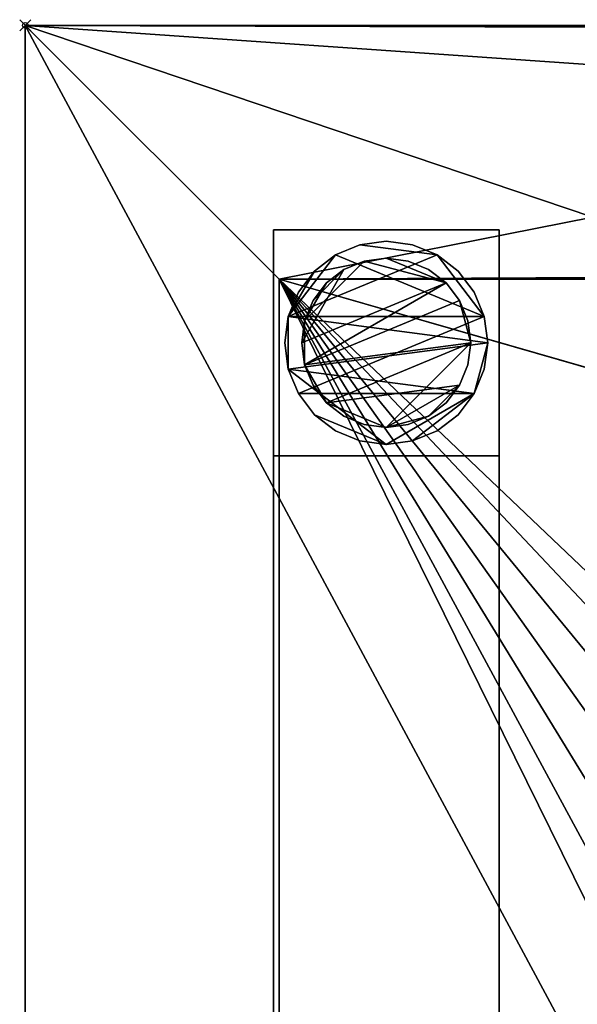
# Model space of a CAD drawing. Units: millimetres. Extents: x -2201 to 1, y -311 to 406.
# Drawn here: x -2201 to -2102, y 232 to 406 of the extents above; entities that cross this region are included whole.
import ezdxf

# ---------------------------------------------------------------- set-up
doc = ezdxf.new("R2010")
doc.units = ezdxf.units.MM
doc.header["$PDMODE"] = 35
for name, color, linetype in [('IQ_200_2D', 1, 'Continuous'), ('IQ_200_3D', 1, 'Continuous'), ('IQ_204_2D', 7, 'Continuous'), ('IQ_INS_3D', 3, 'ByLayer')]:
    doc.layers.add(name, color=color, linetype=linetype)

msp = doc.modelspace()

# ---------------------------------------------------------------- linework, layer by layer
at = {"layer": 'IQ_200_2D'}
for p, q in [((-2200, 405), (0, 405)), ((-2200, -310), (-2200, 405))]:
    msp.add_line(p, q, dxfattribs=at)
at = {"layer": 'IQ_204_2D'}
for q in [(-2098.39, 360), (-2155, -265)]:
    msp.add_line((-2155, 360), q, dxfattribs=at)
at = {"layer": 'IQ_INS_3D'}
msp.add_point((-2200, 405), dxfattribs=at)

# ---------------------------------------------------------------- meshes
at = {"layer": 'IQ_200_3D'}
mesh = msp.add_polyface(dxfattribs=at)
corners = [(-2200, 405, 910), (-2200, -310, 910), (0, -310, 910), (0, -265, 910), (-2155, -265, 910), (-2155, 360, 910), (-45, 360, 910), (-45, 265, 910), (0, 265, 910), (0, 405, 910), (-164.61, 371, 910), (-164.61, 398, 910), (-137.61, 398, 910), (-137.61, 371, 910), (-137.61, -303, 910), (-164.61, -303, 910), (-164.61, -276, 910), (-137.61, -276, 910), (-2099.39, 398, 910), (-2072.39, 398, 910), (-2072.39, 371, 910), (-2099.39, 371, 910), (-2099.39, -303, 910), (-2099.39, -276, 910), (-2072.39, -276, 910), (-2072.39, -303, 910)]
mesh.append_faces([[corners[k] for k in face] for face in [(18, 0, 5, 21)]], dxfattribs={"vtx0": -1, "vtx1": -1, "vtx2": -1})
mesh.append_faces([[corners[k] for k in face] for face in [(6, 9, 12, 13)]], dxfattribs={"vtx0": -1, "vtx1": -1, "vtx3": -1})
mesh.append_faces([[corners[k] for k in face] for face in [(6, 13, 10, 5), (16, 24, 25, 15), (2, 14, 15, 1)]], dxfattribs={"vtx0": -1, "vtx2": -1})
mesh.append_faces([[corners[k] for k in face] for face in [(0, 18, 19, 11), (4, 23, 24, 16)]], dxfattribs={"vtx0": -1, "vtx2": -1, "vtx3": -1})
mesh.append_faces([[corners[k] for k in face] for face in [(8, 9, 6, 7)]], dxfattribs={"vtx1": -1})
mesh.append_faces([[corners[k] for k in face] for face in [(20, 21, 5, 10), (22, 23, 4, 1), (25, 22, 1, 15)]], dxfattribs={"vtx1": -1, "vtx2": -1, "vtx3": -1})
mesh.append_faces([[corners[k] for k in face] for face in [(4, 5, 0, 1), (19, 20, 10, 11), (11, 12, 9, 0), (3, 4, 16, 17), (17, 14, 2, 3)]], dxfattribs={"vtx1": -1, "vtx3": -1})
mesh = msp.add_polyface(dxfattribs=at)
corners = [(-2200, 405, 850), (0, 405, 850), (0, -310, 850), (-2200, -310, 850), (-164.61, 371, 850), (-137.61, 371, 850), (-137.61, 398, 850), (-164.61, 398, 850), (-137.61, -303, 850), (-137.61, -276, 850), (-164.61, -276, 850), (-164.61, -303, 850), (-2099.39, 398, 850), (-2099.39, 371, 850), (-2072.39, 371, 850), (-2072.39, 398, 850), (-2099.39, -303, 850), (-2072.39, -303, 850), (-2072.39, -276, 850), (-2099.39, -276, 850), (-787, -110.28, 850), (-791.36, -77.15, 850), (-804.15, -46.28, 850), (-824.49, -19.77, 850), (-851, 0.57, 850), (-881.87, 13.36, 850), (-915, 17.72, 850), (-948.13, 13.36, 850), (-979, 0.57, 850), (-1005.51, -19.77, 850), (-1025.85, -46.28, 850), (-1038.64, -77.15, 850), (-1043, -110.28, 850), (-1038.64, -143.41, 850), (-1025.85, -174.28, 850), (-1005.51, -200.79, 850), (-979, -221.13, 850), (-948.13, -233.92, 850), (-915, -238.28, 850), (-881.87, -233.92, 850), (-851, -221.13, 850), (-824.49, -200.79, 850), (-804.15, -174.28, 850), (-791.36, -143.41, 850), (-1667, -110.28, 850), (-1671.36, -77.15, 850), (-1684.15, -46.28, 850), (-1704.49, -19.77, 850), (-1731, 0.57, 850), (-1761.87, 13.36, 850), (-1795, 17.72, 850), (-1828.13, 13.36, 850), (-1859, 0.57, 850), (-1885.51, -19.77, 850), (-1905.85, -46.28, 850), (-1918.64, -77.15, 850), (-1923, -110.28, 850), (-1918.64, -143.41, 850), (-1905.85, -174.28, 850), (-1885.51, -200.79, 850), (-1859, -221.13, 850), (-1828.13, -233.92, 850), (-1795, -238.28, 850), (-1761.87, -233.92, 850), (-1731, -221.13, 850), (-1704.49, -200.79, 850), (-1684.15, -174.28, 850), (-1671.36, -143.41, 850)]
mesh.append_faces([[corners[k] for k in face] for face in [(16, 3, 19), (62, 18, 61), (61, 18, 60), (38, 17, 37), (37, 17, 36), (55, 14, 54), (53, 14, 52), (50, 15, 49)]], dxfattribs={"vtx0": -1, "vtx1": -1})
mesh.append_faces([[corners[k] for k in face] for face in [(13, 56, 0)]], dxfattribs={"vtx0": -1, "vtx1": -1, "vtx2": -1})
mesh.append_faces([[corners[k] for k in face] for face in [(19, 3, 57, 58)]], dxfattribs={"vtx0": -1, "vtx1": -1, "vtx3": -1})
mesh.append_faces([[corners[k] for k in face] for face in [(33, 67, 44, 32), (41, 10, 11, 40), (0, 12, 13), (15, 50, 51), (45, 31, 32, 44), (15, 26, 27), (1, 6, 7, 0), (48, 27, 28)]], dxfattribs={"vtx0": -1, "vtx2": -1})
mesh.append_faces([[corners[k] for k in face] for face in [(3, 16, 17, 11), (17, 63, 64, 36), (2, 8, 9, 5), (10, 43, 20, 4), (27, 48, 49, 15), (7, 25, 26, 15)]], dxfattribs={"vtx0": -1, "vtx2": -1, "vtx3": -1})
mesh.append_faces([[corners[k] for k in face] for face in [(59, 60, 18), (39, 40, 11), (42, 43, 10), (41, 42, 10), (53, 54, 14), (21, 22, 4), (24, 25, 7), (23, 24, 7), (20, 21, 4)]], dxfattribs={"vtx1": -1, "vtx2": -1})
mesh.append_faces([[corners[k] for k in face] for face in [(38, 39, 11, 17), (15, 12, 0, 7)]], dxfattribs={"vtx1": -1, "vtx2": -1, "vtx3": -1})
mesh.append_faces([[corners[k] for k in face] for face in [(18, 19, 58, 59), (62, 63, 17, 18), (64, 65, 35, 36), (66, 67, 33, 34), (65, 66, 34, 35), (56, 57, 3, 0), (9, 10, 4, 5), (11, 8, 2, 3), (55, 56, 13, 14), (45, 46, 30, 31), (47, 48, 28, 29), (46, 47, 29, 30), (14, 15, 51, 52), (22, 23, 7, 4), (5, 6, 1, 2)]], dxfattribs={"vtx1": -1, "vtx3": -1})
mesh = msp.add_polyface(dxfattribs=at)
corners = [(-2200, 405, 910), (-2200, 405, 850), (-2200, -310, 850), (-2200, -310, 910)]
mesh.append_faces([[corners[k] for k in face] for face in [(0, 1, 2, 3)]])
mesh = msp.add_polyface(dxfattribs=at)
corners = [(0, 405, 910), (0, 405, 850), (-2200, 405, 850), (-2200, 405, 910)]
mesh.append_faces([[corners[k] for k in face] for face in [(0, 1, 2, 3)]])
mesh = msp.add_polyface(dxfattribs=at)
corners = [(-2116, 328.73, 858), (-2116, 368.73, 858), (-2156, 368.73, 858), (-2156, 328.73, 858)]
mesh.append_faces([[corners[k] for k in face] for face in [(0, 1, 2, 3)]])
mesh = msp.add_polyface(dxfattribs=at)
corners = [(-2156, 368.73, 75), (-2116, 368.73, 75), (-2116, 328.73, 75), (-2156, 328.73, 75)]
mesh.append_faces([[corners[k] for k in face] for face in [(0, 1, 2, 3)]])
mesh = msp.add_polyface(dxfattribs=at)
corners = [(-2116, 368.73, 858), (-2116, 368.73, 75), (-2156, 368.73, 75), (-2156, 368.73, 858)]
mesh.append_faces([[corners[k] for k in face] for face in [(0, 1, 2, 3)]])
mesh = msp.add_polyface(dxfattribs=at)
corners = [(-2156, 368.73, 858), (-2156, 368.73, 75), (-2156, 328.73, 75), (-2156, 328.73, 858)]
mesh.append_faces([[corners[k] for k in face] for face in [(0, 1, 2, 3)]])
mesh = msp.add_polyface(dxfattribs=at)
corners = [(-2116, 328.73, 858), (-2116, 328.73, 75), (-2116, 368.73, 75), (-2116, 368.73, 858)]
mesh.append_faces([[corners[k] for k in face] for face in [(0, 1, 2, 3)]])
mesh = msp.add_polyface(dxfattribs=at)
corners = [(-2118, 348.73, 5), (-2118.62, 353.39, 5), (-2120.42, 357.73, 5), (-2123.28, 361.46, 5), (-2127, 364.32, 5), (-2131.35, 366.12, 5), (-2136, 366.73, 5), (-2140.66, 366.12, 5), (-2145, 364.32, 5), (-2148.73, 361.46, 5), (-2151.59, 357.73, 5), (-2153.39, 353.39, 5), (-2154, 348.73, 5), (-2153.39, 344.07, 5), (-2151.59, 339.73, 5), (-2148.73, 336, 5), (-2145, 333.14, 5), (-2140.66, 331.34, 5), (-2136, 330.73, 5), (-2131.35, 331.34, 5), (-2127, 333.14, 5), (-2123.28, 336, 5), (-2120.42, 339.73, 5), (-2118.62, 344.07, 5)]
mesh.append_faces([[corners[k] for k in face] for face in [(11, 8, 9, 10)]], dxfattribs={"vtx0": -1})
mesh.append_faces([[corners[k] for k in face] for face in [(4, 7, 8, 11), (11, 0, 1, 4), (13, 18, 19, 22)]], dxfattribs={"vtx0": -1, "vtx2": -1, "vtx3": -1})
mesh.append_faces([[corners[k] for k in face] for face in [(0, 11, 12, 13)]], dxfattribs={"vtx0": -1, "vtx3": -1})
mesh.append_faces([[corners[k] for k in face] for face in [(2, 3, 4, 1), (16, 17, 18, 15)]], dxfattribs={"vtx2": -1})
mesh.append_faces([[corners[k] for k in face] for face in [(13, 14, 15, 18), (22, 23, 0, 13)]], dxfattribs={"vtx2": -1, "vtx3": -1})
mesh.append_faces([[corners[k] for k in face] for face in [(4, 5, 6, 7), (19, 20, 21, 22)]], dxfattribs={"vtx3": -1})
mesh = msp.add_polyface(dxfattribs=at)
corners = [(-2118, 348.73), (-2118.62, 344.07), (-2120.42, 339.73), (-2123.28, 336), (-2127, 333.14), (-2131.35, 331.34), (-2136, 330.73), (-2140.66, 331.34), (-2145, 333.14), (-2148.73, 336), (-2151.59, 339.73), (-2153.39, 344.07), (-2154, 348.73), (-2153.39, 353.39), (-2151.59, 357.73), (-2148.73, 361.46), (-2145, 364.32), (-2140.66, 366.12), (-2136, 366.73), (-2131.35, 366.12), (-2127, 364.32), (-2123.28, 361.46), (-2120.42, 357.73), (-2118.62, 353.39)]
mesh.append_faces([[corners[k] for k in face] for face in [(2, 0, 1), (15, 13, 14), (13, 11, 12)]], dxfattribs={"vtx0": -1})
mesh.append_faces([[corners[k] for k in face] for face in [(16, 23, 13, 15)]], dxfattribs={"vtx0": -1, "vtx1": -1, "vtx2": -1})
mesh.append_faces([[corners[k] for k in face] for face in [(2, 10, 23, 0)]], dxfattribs={"vtx0": -1, "vtx1": -1, "vtx3": -1})
mesh.append_faces([[corners[k] for k in face] for face in [(2, 5, 6)]], dxfattribs={"vtx0": -1, "vtx2": -1})
mesh.append_faces([[corners[k] for k in face] for face in [(23, 10, 11, 13), (23, 16, 17, 20)]], dxfattribs={"vtx0": -1, "vtx2": -1, "vtx3": -1})
mesh.append_faces([[corners[k] for k in face] for face in [(9, 10, 2, 6)]], dxfattribs={"vtx1": -1, "vtx2": -1, "vtx3": -1})
mesh.append_faces([[corners[k] for k in face] for face in [(3, 4, 5, 2), (18, 19, 20, 17)]], dxfattribs={"vtx2": -1})
mesh.append_faces([[corners[k] for k in face] for face in [(6, 7, 8, 9), (20, 21, 22, 23)]], dxfattribs={"vtx3": -1})
mesh = msp.add_polyface(dxfattribs=at)
corners = [(-2154, 348.73, 5), (-2153.39, 353.39, 5), (-2151.59, 357.73, 5), (-2148.73, 361.46, 5), (-2145, 364.32, 5), (-2140.66, 366.12, 5), (-2136, 366.73, 5), (-2131.35, 366.12, 5), (-2127, 364.32, 5), (-2123.28, 361.46, 5), (-2120.42, 357.73, 5), (-2118.62, 353.39, 5), (-2118, 348.73, 5), (-2118, 348.73), (-2118.62, 353.39), (-2120.42, 357.73), (-2123.28, 361.46), (-2127, 364.32), (-2131.35, 366.12), (-2136, 366.73), (-2140.66, 366.12), (-2145, 364.32), (-2148.73, 361.46), (-2151.59, 357.73), (-2153.39, 353.39), (-2154, 348.73)]
mesh.append_faces([[corners[k] for k in face] for face in [(13, 14, 11, 12), (0, 1, 24, 25)]], dxfattribs={"vtx1": -1})
mesh.append_faces([[corners[k] for k in face] for face in [(14, 15, 10, 11), (16, 17, 8, 9), (15, 16, 9, 10), (17, 18, 7, 8), (6, 7, 18, 19), (19, 20, 5, 6), (20, 21, 4, 5), (22, 23, 2, 3), (21, 22, 3, 4), (23, 24, 1, 2)]], dxfattribs={"vtx1": -1, "vtx3": -1})
mesh = msp.add_polyface(dxfattribs=at)
corners = [(-2121, 348.73, 75), (-2121.52, 352.61, 75), (-2123.01, 356.23, 75), (-2125.4, 359.34, 75), (-2128.5, 361.72, 75), (-2132.12, 363.22, 75), (-2136, 363.73, 75), (-2139.89, 363.22, 75), (-2143.5, 361.72, 75), (-2146.61, 359.34, 75), (-2148.99, 356.23, 75), (-2150.49, 352.61, 75), (-2151, 348.73, 75), (-2150.49, 344.85, 75), (-2148.99, 341.23, 75), (-2146.61, 338.12, 75), (-2143.5, 335.74, 75), (-2139.89, 334.24, 75), (-2136, 333.73, 75), (-2132.12, 334.24, 75), (-2128.5, 335.74, 75), (-2125.4, 338.12, 75), (-2123.01, 341.23, 75), (-2121.52, 344.85, 75)]
mesh.append_faces([[corners[k] for k in face] for face in [(10, 8, 9), (22, 20, 21)]], dxfattribs={"vtx0": -1})
mesh.append_faces([[corners[k] for k in face] for face in [(7, 3, 6)]], dxfattribs={"vtx0": -1, "vtx1": -1})
mesh.append_faces([[corners[k] for k in face] for face in [(22, 15, 18, 20)]], dxfattribs={"vtx0": -1, "vtx1": -1, "vtx2": -1, "vtx3": -1})
mesh.append_faces([[corners[k] for k in face] for face in [(13, 2, 3, 12)]], dxfattribs={"vtx0": -1, "vtx2": -1})
mesh.append_faces([[corners[k] for k in face] for face in [(3, 7, 8, 12)]], dxfattribs={"vtx0": -1, "vtx2": -1, "vtx3": -1})
mesh.append_faces([[corners[k] for k in face] for face in [(17, 18, 15, 16), (19, 20, 18)]], dxfattribs={"vtx1": -1})
mesh.append_faces([[corners[k] for k in face] for face in [(11, 12, 8, 10)]], dxfattribs={"vtx1": -1, "vtx2": -1})
mesh.append_faces([[corners[k] for k in face] for face in [(4, 5, 6, 3)]], dxfattribs={"vtx2": -1})
mesh.append_faces([[corners[k] for k in face] for face in [(0, 1, 2, 13), (13, 14, 15, 0), (22, 23, 0, 15)]], dxfattribs={"vtx2": -1, "vtx3": -1})
mesh = msp.add_polyface(dxfattribs=at)
corners = [(-2121, 348.73, 5), (-2121.52, 344.85, 5), (-2123.01, 341.23, 5), (-2125.4, 338.12, 5), (-2128.5, 335.74, 5), (-2132.12, 334.24, 5), (-2136, 333.73, 5), (-2139.89, 334.24, 5), (-2143.5, 335.74, 5), (-2146.61, 338.12, 5), (-2148.99, 341.23, 5), (-2150.49, 344.85, 5), (-2151, 348.73, 5), (-2150.49, 352.61, 5), (-2148.99, 356.23, 5), (-2146.61, 359.34, 5), (-2143.5, 361.72, 5), (-2139.89, 363.22, 5), (-2136, 363.73, 5), (-2132.12, 363.22, 5), (-2128.5, 361.72, 5), (-2125.4, 359.34, 5), (-2123.01, 356.23, 5), (-2121.52, 352.61, 5)]
mesh.append_faces([[corners[k] for k in face] for face in [(9, 6, 7, 8), (4, 2, 3), (15, 13, 14)]], dxfattribs={"vtx0": -1})
mesh.append_faces([[corners[k] for k in face] for face in [(18, 21, 17)]], dxfattribs={"vtx0": -1, "vtx1": -1})
mesh.append_faces([[corners[k] for k in face] for face in [(22, 0, 11, 21)]], dxfattribs={"vtx0": -1, "vtx1": -1, "vtx2": -1})
mesh.append_faces([[corners[k] for k in face] for face in [(0, 6, 9, 11), (21, 11, 13, 17)]], dxfattribs={"vtx0": -1, "vtx1": -1, "vtx2": -1, "vtx3": -1})
mesh.append_faces([[corners[k] for k in face] for face in [(23, 0, 22), (12, 13, 11)]], dxfattribs={"vtx1": -1})
mesh.append_faces([[corners[k] for k in face] for face in [(16, 17, 13, 15)]], dxfattribs={"vtx1": -1, "vtx2": -1})
mesh.append_faces([[corners[k] for k in face] for face in [(9, 10, 11)]], dxfattribs={"vtx2": -1})
mesh.append_faces([[corners[k] for k in face] for face in [(4, 5, 6, 2), (0, 1, 2, 6)]], dxfattribs={"vtx2": -1, "vtx3": -1})
mesh.append_faces([[corners[k] for k in face] for face in [(18, 19, 20, 21)]], dxfattribs={"vtx3": -1})
mesh = msp.add_polyface(dxfattribs=at)
corners = [(-2151, 348.73, 75), (-2150.49, 352.61, 75), (-2148.99, 356.23, 75), (-2146.61, 359.34, 75), (-2143.5, 361.72, 75), (-2139.89, 363.22, 75), (-2136, 363.73, 75), (-2132.12, 363.22, 75), (-2128.5, 361.72, 75), (-2125.4, 359.34, 75), (-2123.01, 356.23, 75), (-2121.52, 352.61, 75), (-2121, 348.73, 75), (-2121, 348.73, 5), (-2121.52, 352.61, 5), (-2123.01, 356.23, 5), (-2125.4, 359.34, 5), (-2128.5, 361.72, 5), (-2132.12, 363.22, 5), (-2136, 363.73, 5), (-2139.89, 363.22, 5), (-2143.5, 361.72, 5), (-2146.61, 359.34, 5), (-2148.99, 356.23, 5), (-2150.49, 352.61, 5), (-2151, 348.73, 5)]
mesh.append_faces([[corners[k] for k in face] for face in [(1, 24, 25, 0)]], dxfattribs={"vtx0": -1})
mesh.append_faces([[corners[k] for k in face] for face in [(11, 14, 15, 10), (10, 15, 16, 9), (8, 17, 18, 7), (9, 16, 17, 8), (7, 18, 19, 6), (5, 20, 21, 4), (4, 21, 22, 3), (2, 23, 24, 1), (3, 22, 23, 2), (20, 5, 6, 19)]], dxfattribs={"vtx0": -1, "vtx2": -1})
mesh.append_faces([[corners[k] for k in face] for face in [(12, 13, 14, 11)]], dxfattribs={"vtx2": -1})
mesh = msp.add_polyface(dxfattribs=at)
corners = [(-2155, 360, 910), (-2155, 360, 875), (-45, 360, 875), (-45, 360, 910)]
mesh.append_faces([[corners[k] for k in face] for face in [(0, 1, 2, 3)]])
mesh = msp.add_polyface(dxfattribs=at)
corners = [(-2155, -265, 910), (-2155, -265, 875), (-2155, 360, 875), (-2155, 360, 910)]
mesh.append_faces([[corners[k] for k in face] for face in [(0, 1, 2, 3)]])
mesh = msp.add_polyface(dxfattribs=at)
corners = [(0, -265, 875), (0, 265, 875), (-45, 265, 875), (-45, 360, 875), (-2155, 360, 875), (-2155, -265, 875), (-787, -110.28, 875), (-791.36, -143.41, 875), (-804.15, -174.28, 875), (-824.49, -200.79, 875), (-851, -221.13, 875), (-881.87, -233.92, 875), (-915, -238.28, 875), (-948.13, -233.92, 875), (-979, -221.13, 875), (-1005.51, -200.79, 875), (-1025.85, -174.28, 875), (-1038.64, -143.41, 875), (-1043, -110.28, 875), (-1038.64, -77.15, 875), (-1025.85, -46.28, 875), (-1005.51, -19.77, 875), (-979, 0.57, 875), (-948.13, 13.36, 875), (-915, 17.72, 875), (-881.87, 13.36, 875), (-851, 0.57, 875), (-824.49, -19.77, 875), (-804.15, -46.28, 875), (-791.36, -77.15, 875), (-1667, -110.28, 875), (-1671.36, -143.41, 875), (-1684.15, -174.28, 875), (-1704.49, -200.79, 875), (-1731, -221.13, 875), (-1761.87, -233.92, 875), (-1795, -238.28, 875), (-1828.13, -233.92, 875), (-1859, -221.13, 875), (-1885.51, -200.79, 875), (-1905.85, -174.28, 875), (-1918.64, -143.41, 875), (-1923, -110.28, 875), (-1918.64, -77.15, 875), (-1905.85, -46.28, 875), (-1885.51, -19.77, 875), (-1859, 0.57, 875), (-1828.13, 13.36, 875), (-1795, 17.72, 875), (-1761.87, 13.36, 875), (-1731, 0.57, 875), (-1704.49, -19.77, 875), (-1684.15, -46.28, 875), (-1671.36, -77.15, 875)]
mesh.append_faces([[corners[k] for k in face] for face in [(46, 4, 45), (6, 2, 29), (39, 5, 38), (38, 5, 37), (11, 0, 10), (9, 0, 8), (15, 34, 14), (7, 2, 6)]], dxfattribs={"vtx0": -1, "vtx1": -1})
mesh.append_faces([[corners[k] for k in face] for face in [(4, 46, 47), (4, 47, 48), (23, 49, 50, 22), (24, 3, 4, 23), (3, 25, 26), (5, 39, 40), (0, 11, 12)]], dxfattribs={"vtx0": -1, "vtx2": -1})
mesh.append_faces([[corners[k] for k in face] for face in [(4, 48, 49, 23)]], dxfattribs={"vtx0": -1, "vtx2": -1, "vtx3": -1})
mesh.append_faces([[corners[k] for k in face] for face in [(43, 44, 4), (42, 43, 4), (44, 45, 4), (50, 51, 22), (24, 25, 3), (26, 27, 3), (19, 20, 53), (27, 28, 3), (40, 41, 5), (31, 32, 17), (36, 37, 5), (7, 8, 0), (9, 10, 0)]], dxfattribs={"vtx1": -1, "vtx2": -1})
mesh.append_faces([[corners[k] for k in face] for face in [(35, 36, 5, 13)]], dxfattribs={"vtx1": -1, "vtx2": -1, "vtx3": -1})
mesh.append_faces([[corners[k] for k in face] for face in [(52, 53, 20, 21), (51, 52, 21, 22), (18, 19, 53, 30), (41, 42, 4, 5), (2, 3, 28, 29), (30, 31, 17, 18), (32, 33, 16, 17), (34, 35, 13, 14), (33, 34, 15, 16), (12, 13, 5, 0)]], dxfattribs={"vtx1": -1, "vtx3": -1})
mesh.append_faces([[corners[k] for k in face] for face in [(0, 1, 2, 7)]], dxfattribs={"vtx2": -1, "vtx3": -1})
mesh = msp.add_polyface(dxfattribs=at)
corners = [(-2118, 348.73, 5), (-2118.62, 344.07, 5), (-2120.42, 339.73, 5), (-2123.28, 336, 5), (-2127, 333.14, 5), (-2131.35, 331.34, 5), (-2136, 330.73, 5), (-2140.66, 331.34, 5), (-2145, 333.14, 5), (-2148.73, 336, 5), (-2151.59, 339.73, 5), (-2153.39, 344.07, 5), (-2154, 348.73, 5), (-2154, 348.73), (-2153.39, 344.07), (-2151.59, 339.73), (-2148.73, 336), (-2145, 333.14), (-2140.66, 331.34), (-2136, 330.73), (-2131.35, 331.34), (-2127, 333.14), (-2123.28, 336), (-2120.42, 339.73), (-2118.62, 344.07), (-2118, 348.73)]
mesh.append_faces([[corners[k] for k in face] for face in [(13, 14, 11, 12), (0, 1, 24, 25)]], dxfattribs={"vtx1": -1})
mesh.append_faces([[corners[k] for k in face] for face in [(14, 15, 10, 11), (16, 17, 8, 9), (15, 16, 9, 10), (17, 18, 7, 8), (6, 7, 18, 19), (19, 20, 5, 6), (20, 21, 4, 5), (22, 23, 2, 3), (21, 22, 3, 4), (23, 24, 1, 2)]], dxfattribs={"vtx1": -1, "vtx3": -1})
mesh = msp.add_polyface(dxfattribs=at)
corners = [(-2121, 348.73, 75), (-2121.52, 344.85, 75), (-2123.01, 341.23, 75), (-2125.4, 338.12, 75), (-2128.5, 335.74, 75), (-2132.12, 334.24, 75), (-2136, 333.73, 75), (-2139.89, 334.24, 75), (-2143.5, 335.74, 75), (-2146.61, 338.12, 75), (-2148.99, 341.23, 75), (-2150.49, 344.85, 75), (-2151, 348.73, 75), (-2151, 348.73, 5), (-2150.49, 344.85, 5), (-2148.99, 341.23, 5), (-2146.61, 338.12, 5), (-2143.5, 335.74, 5), (-2139.89, 334.24, 5), (-2136, 333.73, 5), (-2132.12, 334.24, 5), (-2128.5, 335.74, 5), (-2125.4, 338.12, 5), (-2123.01, 341.23, 5), (-2121.52, 344.85, 5), (-2121, 348.73, 5)]
mesh.append_faces([[corners[k] for k in face] for face in [(1, 24, 25, 0)]], dxfattribs={"vtx0": -1})
mesh.append_faces([[corners[k] for k in face] for face in [(8, 17, 18, 7), (9, 16, 17, 8), (7, 18, 19, 6), (15, 10, 11, 14), (5, 20, 21, 4), (4, 21, 22, 3), (2, 23, 24, 1), (3, 22, 23, 2), (20, 5, 6, 19)]], dxfattribs={"vtx0": -1, "vtx2": -1})
mesh.append_faces([[corners[k] for k in face] for face in [(13, 14, 11, 12)]], dxfattribs={"vtx1": -1})
mesh.append_faces([[corners[k] for k in face] for face in [(9, 10, 15, 16)]], dxfattribs={"vtx1": -1, "vtx3": -1})
mesh = msp.add_polyface(dxfattribs=at)
corners = [(-2116.01, 328.73, 280), (-2156, 328.73, 280), (-2156, 328.73, 320), (-2116.01, 328.73, 320), (-121.62, 328.73, 280), (-121.62, 328.73, 320), (-81.62, 328.73, 320), (-81.62, 328.73, 280)]
mesh.append_faces([[corners[k] for k in face] for face in [(1, 2, 3, 0), (5, 6, 7, 4)]])
mesh = msp.add_polyface(dxfattribs=at)
corners = [(-2156, -233.8, 280), (-2156, 328.73, 280), (-2116.01, 328.73, 280), (-2116.01, -233.8, 280)]
mesh.append_faces([[corners[k] for k in face] for face in [(0, 1, 2, 3)]])
mesh = msp.add_polyface(dxfattribs=at)
corners = [(-2156, -233.8, 320), (-2156, 328.73, 320), (-2156, 328.73, 280), (-2156, -233.8, 280)]
mesh.append_faces([[corners[k] for k in face] for face in [(0, 1, 2, 3)]])
mesh = msp.add_polyface(dxfattribs=at)
corners = [(-2116.01, -233.8, 320), (-2116.01, 328.73, 320), (-2156, 328.73, 320), (-2156, -233.8, 320)]
mesh.append_faces([[corners[k] for k in face] for face in [(0, 1, 2, 3)]])
mesh = msp.add_polyface(dxfattribs=at)
corners = [(-2156, 328.73, 858), (-2156, 328.73, 75), (-2116, 328.73, 75), (-2116, 328.73, 858)]
mesh.append_faces([[corners[k] for k in face] for face in [(0, 1, 2, 3)]])
mesh = msp.add_polyface(dxfattribs=at)
corners = [(-2116.01, -233.8, 280), (-2116.01, 328.73, 280), (-2116.01, 328.73, 320), (-2116.01, -233.8, 320)]
mesh.append_faces([[corners[k] for k in face] for face in [(0, 1, 2, 3)]])

doc.saveas('drawing.dxf')
